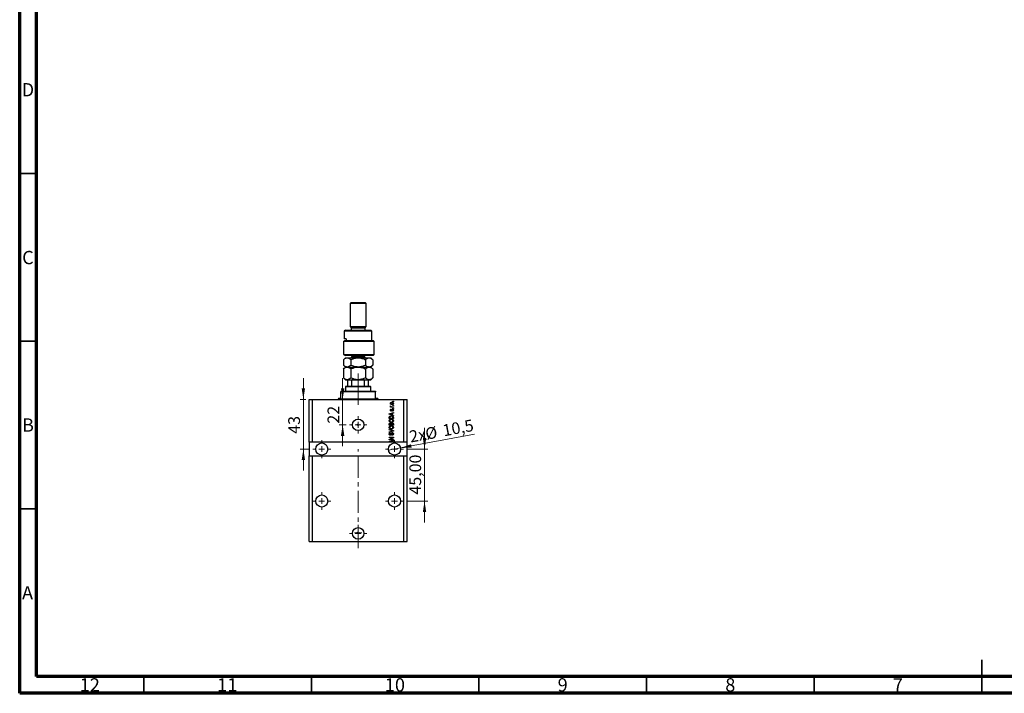
# Model space of a CAD drawing. Units: millimetres. Extents: x 15 to 602, y 5 to 415.
# Drawn here: x 15 to 309, y 5 to 206 of the extents above; entities that cross this region are included whole.
import ezdxf

# ---------------------------------------------------------------- set-up
doc = ezdxf.new("R2010")
doc.units = ezdxf.units.MM
doc.linetypes.add('CENTERX2', pattern=[20.32, 12.7, -2.54, 2.54, -2.54])
doc.styles.add('SLDTEXTSTYLE0', font='TXT', dxfattribs={"width": 0.75})
doc.dimstyles.new('SLDDIMSTYLE7', dxfattribs={"dimtxt": 3.5, "dimasz": 3.302, "dimexe": 0, "dimexo": 0.0625, "dimgap": 0.875, "dimtad": 1, "dimdec": 0, "dimlfac": 2.9025, "dimrnd": 1e-09, "dimzin": 12, "dimdsep": 46, "dimtxsty": 'SLDTEXTSTYLE0', "dimsah": 1, "dimcen": 0.09, "dimadec": 0, "dimazin": 3, "dimtfac": 1, "dimtdec": 0, "dimtmove": 0, "dimatfit": 0, "dimfxl": 1, "dimfrac": 2, "dimtolj": 1, "dimtzin": 12, "dimarcsym": 0})
doc.dimstyles.new('SLDDIMSTYLE8', dxfattribs={"dimtxt": 3.5, "dimasz": 3.302, "dimexe": 0, "dimexo": 0.0625, "dimgap": 0.875, "dimtad": 1, "dimdec": 1, "dimlfac": 2.9025, "dimrnd": 1e-09, "dimzin": 12, "dimdsep": 46, "dimtxsty": 'SLDTEXTSTYLE0', "dimblk1": 'NONE', "dimsah": 1, "dimcen": 0, "dimadec": 0, "dimazin": 3, "dimtfac": 1, "dimtdec": 1, "dimtmove": 0, "dimatfit": 3, "dimldrblk": 'NONE', "dimfxl": 1, "dimfrac": 2, "dimtolj": 1, "dimtzin": 12, "dimarcsym": 0})
doc.dimstyles.new('SLDDIMSTYLE9', dxfattribs={"dimtxt": 3.5, "dimasz": 3.302, "dimexe": 0, "dimexo": 0.0625, "dimgap": 0.875, "dimtad": 1, "dimlfac": 2.9025, "dimrnd": 1e-09, "dimzin": 12, "dimdsep": 46, "dimtxsty": 'SLDTEXTSTYLE0', "dimsah": 1, "dimcen": 0.09, "dimadec": 0, "dimazin": 3, "dimtfac": 1, "dimtmove": 0, "dimatfit": 0, "dimfxl": 1, "dimfrac": 2, "dimtolj": 1, "dimtzin": 12, "dimarcsym": 0})

# ---------------------------------------------------------------- blocks, each defined once
blk = doc.blocks.new('_D_19')
at = {"color": 7, "linetype": 'Continuous', "lineweight": 0}
for p, q in [((111.33, 92.66), (111.33, 99.01)), ((111.33, 85.08), (111.33, 92.66)), ((112.36, 85.08), (110.33, 85.08)), ((111.33, 85.08), (111.33, 78.73))]:
    blk.add_line(p, q, dxfattribs=at)
at = {"color": 7, "linetype": 'Continuous', "lineweight": 18}
for points in [[(111.33, 92.66), (111.84, 95.96), (110.82, 95.96)], [(111.33, 85.08), (110.82, 81.78), (111.84, 81.78)]]:
    blk.add_solid(points, dxfattribs=at)
at = {"color": 7, "linetype": 'Continuous', "lineweight": 18, "insert": (106.82, 85.43), "char_height": 3.5, "attachment_point": 1, "rotation": 90, "style": 'SLDTEXTSTYLE0'}
blk.add_mtext('22', dxfattribs=at)
blk = doc.blocks.new('_D_20')
at = {"color": 7, "linetype": 'Continuous', "lineweight": 0}
for q in [(150.61, 82.27), (125.02, 77.51)]:
    blk.add_line((128.58, 78.17), q, dxfattribs=at)
at = {"color": 7, "linetype": 'Continuous', "lineweight": 18}
blk.add_solid([(128.58, 78.17), (131.91, 78.28), (131.73, 79.28)], dxfattribs=at)
at = {"color": 7, "linetype": 'Continuous', "lineweight": 18, "char_height": 3.5, "attachment_point": 1, "rotation": 10.5239, "style": 'SLDTEXTSTYLE0'}
for s, insert in [('10,5', (140.88, 85.06)), ('2x', (130.95, 83.21)), ('%%c', (135.7, 84.04))]:
    blk.add_mtext(s, dxfattribs=dict(at, insert=insert))
blk = doc.blocks.new('_None')
blk = doc.blocks.new('_D_21')
at = {"color": 7, "linetype": 'Continuous', "lineweight": 0}
for p, q in [((99.61, 92.66), (99.61, 99.01)), ((100.3, 92.66), (98.61, 92.66)), ((99.61, 92.66), (99.61, 77.84)), ((101.42, 77.84), (98.61, 77.84)), ((99.61, 77.84), (99.61, 71.49))]:
    blk.add_line(p, q, dxfattribs=at)
at = {"color": 7, "linetype": 'Continuous', "lineweight": 18}
for points in [[(99.61, 92.66), (100.12, 95.96), (99.11, 95.96)], [(99.61, 77.84), (99.11, 74.54), (100.12, 74.54)]]:
    blk.add_solid(points, dxfattribs=at)
at = {"color": 7, "linetype": 'Continuous', "lineweight": 18, "insert": (95.1, 82.41), "char_height": 3.5, "attachment_point": 1, "rotation": 90, "style": 'SLDTEXTSTYLE0'}
blk.add_mtext('43', dxfattribs=at)
blk = doc.blocks.new('_D_22')
at = {"color": 7, "linetype": 'Continuous', "lineweight": 0}
for p, q in [((135.75, 77.84), (135.75, 84.19)), ((130.47, 77.84), (136.75, 77.84)), ((135.75, 62.34), (135.75, 77.84)), ((130.47, 62.34), (136.75, 62.34)), ((135.75, 62.34), (135.75, 55.99))]:
    blk.add_line(p, q, dxfattribs=at)
at = {"color": 7, "linetype": 'Continuous', "lineweight": 18}
for points in [[(135.75, 77.84), (136.26, 81.15), (135.25, 81.15)], [(135.75, 62.34), (135.25, 59.04), (136.26, 59.04)]]:
    blk.add_solid(points, dxfattribs=at)
at = {"color": 7, "linetype": 'Continuous', "lineweight": 18, "insert": (131.24, 64.27), "char_height": 3.5, "attachment_point": 1, "rotation": 90, "style": 'SLDTEXTSTYLE0'}
blk.add_mtext('45,00', dxfattribs=at)
blk = doc.blocks.new('SW_CENTERMARKSYMBOL_7')
at = {"color": 0, "linetype": 'Continuous', "lineweight": 18}
for p, q in [((-1.72, 0), (-2.58, 0)), ((0, 0), (-0.86, 0)), ((0, 1.72), (0, 2.58)), ((0, 0), (0, 0.86)), ((0, 0), (0, -0.86)), ((0, 0), (0.86, 0)), ((1.72, 0), (2.58, 0)), ((0, -1.72), (0, -2.58))]:
    blk.add_line(p, q, dxfattribs=at)
blk = doc.blocks.new('SW_CENTERMARKSYMBOL_8')
at = {"color": 0, "linetype": 'Continuous', "lineweight": 18}
for p, q in [((-1.72, 0), (-2.67, 0)), ((0, 0), (-0.86, 0)), ((0, 1.72), (0, 2.67)), ((0, 0), (0, 0.86)), ((0, 0), (0, -0.86)), ((0, 0), (0.86, 0)), ((1.72, 0), (2.67, 0)), ((0, -1.72), (0, -2.67))]:
    blk.add_line(p, q, dxfattribs=at)
blk = doc.blocks.new('SW_CENTERMARKSYMBOL_9')
at = {"color": 0, "linetype": 'Continuous', "lineweight": 18}
for p, q in [((-1.72, 0), (-2.67, 0)), ((0, 0), (-0.86, 0)), ((0, 1.72), (0, 2.67)), ((0, 0), (0, 0.86)), ((0, 0), (0, -0.86)), ((0, 0), (0.86, 0)), ((1.72, 0), (2.67, 0)), ((0, -1.72), (0, -2.67))]:
    blk.add_line(p, q, dxfattribs=at)
blk = doc.blocks.new('SW_CENTERMARKSYMBOL_10')
at = {"color": 0, "linetype": 'Continuous', "lineweight": 18}
for p, q in [((-1.72, 0), (-2.58, 0)), ((0, 0), (-0.86, 0)), ((0, 1.72), (0, 2.58)), ((0, 0), (0, 0.86)), ((0, 0), (0, -0.86)), ((0, 0), (0.86, 0)), ((1.72, 0), (2.58, 0)), ((0, -1.72), (0, -2.58))]:
    blk.add_line(p, q, dxfattribs=at)
blk = doc.blocks.new('SW_CENTERMARKSYMBOL_11')
at = {"color": 0, "linetype": 'Continuous', "lineweight": 18}
for p, q in [((-0.86, 0), (-1.08, 0)), ((0, 0), (-0.86, 0)), ((0, 0.86), (0, 1.08)), ((0, 0), (0, 0.86)), ((0, 0), (0, -0.86)), ((0, 0), (0.86, 0)), ((0.86, 0), (1.08, 0)), ((0, -0.86), (0, -1.08))]:
    blk.add_line(p, q, dxfattribs=at)
blk = doc.blocks.new('SW_CENTERMARKSYMBOL_12')
at = {"color": 0, "linetype": 'Continuous', "lineweight": 18}
for p, q in [((-1.72, 0), (-2.67, 0)), ((0, 0), (-0.86, 0)), ((0, 1.72), (0, 2.67)), ((0, 0), (0, 0.86)), ((0, 0), (0, -0.86)), ((0, 0), (0.86, 0)), ((1.72, 0), (2.67, 0)), ((0, -1.72), (0, -2.67))]:
    blk.add_line(p, q, dxfattribs=at)
blk = doc.blocks.new('SW_CENTERMARKSYMBOL_13')
at = {"color": 0, "linetype": 'Continuous', "lineweight": 18}
for p, q in [((-1.72, 0), (-2.67, 0)), ((0, 0), (-0.86, 0)), ((0, 1.72), (0, 2.67)), ((0, 0), (0, 0.86)), ((0, 0), (0, -0.86)), ((0, 0), (0.86, 0)), ((1.72, 0), (2.67, 0)), ((0, -1.72), (0, -2.67))]:
    blk.add_line(p, q, dxfattribs=at)

msp = doc.modelspace()

# ---------------------------------------------------------------- linework, layer by layer
at = {"color": 7, "linetype": 'Continuous', "lineweight": 70}
for p, q in [((15, 5), (15, 415)), ((20, 10), (20, 410)), ((584, 10), (20, 10)), ((589, 5), (15, 5))]:
    msp.add_line(p, q, dxfattribs=at)
at = {"color": 7, "linetype": 'Continuous', "lineweight": 35}
for p, q in [((20, 160), (15, 160)), ((20, 110), (15, 110)), ((20, 60), (15, 60)), ((302, 5), (302, 15)), ((52, 10), (52, 5)), ((102, 10), (102, 5)), ((152, 10), (152, 5)), ((202, 10), (202, 5)), ((252, 10), (252, 5)), ((302, 10), (302, 5))]:
    msp.add_line(p, q, dxfattribs=at)
at = {"color": 7, "linetype": 'Continuous', "lineweight": 25}
for p, q in [((113.8769, 121.6), (113.5324, 121.2555)), ((113.5324, 121.2555), (113.5324, 114.3649)), ((118.3558, 121.2555), (113.5324, 121.2555)), ((113.8769, 121.6), (118.0113, 121.6)), ((118.3558, 121.2555), (118.0113, 121.6)), ((118.3558, 114.3649), (118.3558, 121.2555)), ((112.1543, 113.3313), (111.8097, 112.9867)), ((111.8097, 112.9867), (111.8097, 110.7473)), ((120.0785, 112.9867), (111.8097, 112.9867)), ((112.1543, 113.3313), (119.7339, 113.3313)), ((113.5324, 114.3649), (113.8769, 114.0203)), ((113.5324, 114.3649), (118.3558, 114.3649)), ((113.8769, 114.0203), (113.8769, 113.3313)), ((113.8769, 114.0203), (118.0113, 114.0203)), ((118.0113, 114.0203), (118.3558, 114.3649)), ((118.0113, 113.3313), (118.0113, 114.0203)), ((120.0785, 112.9867), (119.7339, 113.3313)), ((120.0785, 110.2305), (120.0785, 112.9867)), ((111.5861, 109.886), (111.9708, 110.2305)), ((111.5861, 109.886), (111.5861, 106.0961)), ((120.7675, 109.886), (111.5861, 109.886)), ((112.3636, 110.7473), (111.8097, 110.7473)), ((111.9708, 110.2305), (120.423, 110.2305)), ((112.3636, 110.7473), (112.3636, 110.2305)), ((120.7675, 109.886), (120.423, 110.2305)), ((120.7675, 106.0961), (120.7675, 109.886)), ((111.5861, 106.0961), (112.17, 105.7516)), ((111.5861, 106.0961), (120.7675, 106.0961)), ((120.423, 105.7516), (112.17, 105.7516)), ((114.0492, 105.7516), (114.0492, 105.476)), ((117.839, 105.476), (117.839, 105.7516)), ((120.423, 105.7516), (120.7675, 106.0961)), ((112.1543, 105.0625), (111.568, 104.4762)), ((111.568, 104.4762), (111.568, 102.8926)), ((111.568, 102.8926), (112.1543, 102.3063)), ((112.1543, 105.0625), (112.662, 105.0625)), ((112.662, 105.0625), (115.9441, 105.0625)), ((113.756, 104.4762), (113.756, 102.8926)), ((115.9441, 105.0625), (119.2262, 105.0625)), ((118.1322, 104.4762), (118.1322, 102.8926)), ((119.2262, 105.0625), (119.7339, 105.0625)), ((120.3202, 104.4762), (119.7339, 105.0625)), ((119.7339, 102.3063), (120.3202, 102.8926)), ((120.3202, 104.4762), (120.3202, 102.8926)), ((112.1543, 102.3063), (111.568, 101.72)), ((111.568, 101.72), (111.568, 99.1027)), ((112.1543, 102.3063), (112.662, 102.3063)), ((112.662, 102.3063), (115.9441, 102.3063)), ((113.756, 101.72), (113.756, 99.1027)), ((115.9441, 102.3063), (119.2262, 102.3063)), ((118.1322, 101.72), (118.1322, 99.1027)), ((119.2262, 102.3063), (119.7339, 102.3063)), ((120.3202, 101.72), (119.7339, 102.3063)), ((120.3202, 101.72), (120.3202, 99.1027)), ((111.568, 99.1027), (112.1543, 98.5165)), ((112.1543, 98.5165), (112.662, 98.5165)), ((112.662, 98.5165), (115.9441, 98.5165)), ((112.8433, 96.6215), (112.8433, 98.3442)), ((114.0808, 98.3442), (112.8433, 98.3442)), ((114.0808, 96.6215), (114.0808, 98.3442)), ((115.9441, 98.5165), (119.2262, 98.5165)), ((117.8074, 96.6215), (117.8074, 98.3442)), ((119.0449, 98.3442), (117.8074, 98.3442)), ((119.0449, 96.6215), (119.0449, 98.3442)), ((119.2262, 98.5165), (119.7339, 98.5165)), ((119.7339, 98.5165), (120.3202, 99.1027)), ((110.7761, 95.0711), (110.7761, 94.8989)), ((110.7761, 95.0711), (121.1121, 95.0711)), ((110.7761, 93.004), (110.7761, 94.8989)), ((121.1121, 94.8989), (110.7761, 94.8989)), ((112.3265, 96.6215), (112.1543, 96.4493)), ((112.1543, 96.4493), (112.1543, 95.0711)), ((119.7339, 96.4493), (112.1543, 96.4493)), ((112.3265, 96.6215), (112.8433, 96.6215)), ((112.8433, 96.6215), (114.0808, 96.6215)), ((114.0808, 96.6215), (117.8074, 96.6215)), ((117.8074, 96.6215), (119.0449, 96.6215)), ((119.0449, 96.6215), (119.5617, 96.6215)), ((119.7339, 96.4493), (119.5617, 96.6215)), ((119.7339, 95.0711), (119.7339, 96.4493)), ((121.1121, 95.0711), (121.1121, 94.8989)), ((121.1121, 93.004), (121.1121, 94.8989)), ((101.3016, 79.9118), (101.3016, 92.6594)), ((101.3016, 92.6594), (102.3351, 92.6594)), ((102.3351, 79.9118), (102.3351, 92.6594)), ((102.3351, 92.6594), (129.5531, 92.6594)), ((110.0871, 93.004), (110.0871, 92.8317)), ((110.0871, 93.004), (110.7761, 93.004)), ((121.1121, 93.004), (121.8011, 93.004)), ((121.8011, 92.8317), (121.8011, 93.004)), ((126.28, 91.9704), (126.28, 92.0957)), ((126.28, 92.0957), (126.4523, 92.0957)), ((126.4523, 91.9704), (126.28, 91.9704)), ((126.4523, 92.0957), (126.4523, 91.9704)), ((129.5531, 79.9118), (129.5531, 92.6594)), ((129.5531, 92.6594), (130.5866, 92.6594)), ((130.5866, 79.9118), (130.5866, 92.6594)), ((125.2464, 88.3276), (126.4523, 88.713)), ((125.2464, 88.2055), (125.2464, 88.3276)), ((126.4523, 87.8203), (125.2464, 88.2055)), ((125.5753, 90.4356), (125.7153, 90.4356)), ((125.5753, 90.3104), (125.5753, 90.4356)), ((126.4523, 90.3104), (125.5753, 90.3104)), ((125.6003, 88.2106), (125.9511, 88.0971)), ((125.6066, 90.7019), (125.7319, 90.6549)), ((125.9511, 88.436), (125.6198, 88.3352)), ((125.8102, 89.7466), (125.8259, 89.6213)), ((125.9511, 88.0971), (125.9511, 88.436)), ((125.9976, 90.4356), (126.4523, 90.4356)), ((126.4523, 88.5828), (126.0921, 88.4773)), ((126.0921, 88.4773), (126.0921, 88.056)), ((126.1861, 89.1671), (126.1704, 89.2924)), ((126.28, 90.8115), (126.28, 90.9368)), ((126.28, 90.9368), (126.4523, 90.9368)), ((126.4523, 90.8115), (126.28, 90.8115)), ((126.28, 89.9502), (126.28, 90.0755)), ((126.28, 90.0755), (126.4523, 90.0755)), ((126.4523, 89.9502), (126.28, 89.9502)), ((126.4523, 90.9368), (126.4523, 90.8115)), ((126.4523, 90.4356), (126.4523, 90.3104)), ((126.4523, 90.0755), (126.4523, 89.9502)), ((126.4523, 88.713), (126.4523, 88.5828)), ((125.2464, 86.9277), (125.2464, 87.2676)), ((126.4523, 86.9277), (125.2464, 86.9277)), ((125.2464, 84.9232), (125.2464, 85.297)), ((125.3874, 87.2646), (125.3874, 87.053)), ((125.3874, 87.053), (126.3113, 87.053)), ((125.3874, 85.2535), (125.3874, 85.0484)), ((125.7476, 85.0484), (125.7476, 85.2696)), ((125.8885, 85.2794), (125.8885, 85.0484)), ((126.0921, 88.056), (126.4523, 87.9508)), ((126.3113, 87.053), (126.3113, 87.2681)), ((126.3113, 85.0484), (126.3113, 85.297)), ((126.4523, 87.9508), (126.4523, 87.8203)), ((126.4523, 87.2832), (126.4523, 86.9277)), ((126.4523, 85.2944), (126.4523, 84.9232)), ((126.4523, 84.9232), (125.2464, 84.9232)), ((125.2464, 83.592), (125.2464, 83.7222)), ((125.2464, 83.7222), (126.4523, 83.3424)), ((126.1212, 83.3238), (125.2464, 83.592)), ((125.2464, 82.9813), (126.1212, 83.2225)), ((126.4523, 83.213), (125.2464, 82.8523)), ((125.2464, 82.8523), (125.2464, 82.9813)), ((125.3874, 85.0484), (125.7476, 85.0484)), ((125.591, 82.715), (125.6066, 82.5897)), ((125.8885, 85.0484), (126.3113, 85.0484)), ((126.4523, 83.3424), (126.4523, 83.213)), ((102.3351, 79.9118), (101.3016, 79.9118)), ((101.3016, 79.9118), (101.3016, 75.7774)), ((125.3736, 79.9118), (102.3351, 79.9118)), ((125.2464, 81.3682), (126.4523, 81.3682)), ((125.2464, 81.2429), (125.2464, 81.3682)), ((126.2076, 81.2429), (125.2464, 81.2429)), ((125.2464, 80.7342), (126.2076, 81.2429)), ((125.2464, 80.6009), (125.2464, 80.7342)), ((126.4523, 80.6009), (125.2464, 80.6009)), ((125.2464, 80.0745), (126.4523, 80.4599)), ((125.2464, 79.9524), (125.2464, 80.0745)), ((125.3736, 79.9118), (125.2464, 79.9524)), ((125.7417, 79.9118), (125.3736, 79.9118)), ((126.4523, 81.2341), (125.4923, 80.7261)), ((125.4923, 80.7261), (126.4523, 80.7261)), ((125.6003, 79.9576), (125.7417, 79.9118)), ((125.9511, 80.1829), (125.6198, 80.0821)), ((125.9511, 79.9118), (125.7417, 79.9118)), ((125.9511, 79.9118), (125.9511, 80.1829)), ((126.0921, 79.9118), (125.9511, 79.9118)), ((126.0608, 81.9633), (126.0451, 82.0886)), ((126.4523, 80.3297), (126.0921, 80.2243)), ((126.0921, 80.2243), (126.0921, 79.9118)), ((129.5531, 79.9118), (126.0921, 79.9118)), ((126.4523, 81.3682), (126.4523, 81.2341)), ((126.4523, 80.7261), (126.4523, 80.6009)), ((126.4523, 80.4599), (126.4523, 80.3297)), ((130.5866, 79.9118), (129.5531, 79.9118)), ((130.5866, 75.7774), (130.5866, 79.9118)), ((101.3016, 50.2822), (101.3016, 75.7774)), ((101.3016, 75.7774), (102.3351, 75.7774)), ((102.3351, 50.2822), (102.3351, 75.7774)), ((102.3351, 75.7774), (129.5531, 75.7774)), ((129.5531, 50.2822), (129.5531, 75.7774)), ((129.5531, 75.7774), (130.5866, 75.7774)), ((130.5866, 50.2822), (130.5866, 75.7774)), ((101.3016, 50.2822), (102.3351, 50.2822)), ((102.3351, 50.2822), (129.5531, 50.2822)), ((129.5531, 50.2822), (130.5866, 50.2822))]:
    msp.add_line(p, q, dxfattribs=at)
at = {"color": 8, "linetype": 'Continuous', "lineweight": 25}
for p, q in [((114.0492, 105.476), (117.5851, 105.476)), ((117.5851, 105.476), (117.839, 105.476)), ((110.0871, 92.8317), (121.8011, 92.8317))]:
    msp.add_line(p, q, dxfattribs=at)
at = {"color": 7, "linetype": 'CENTERX2', "lineweight": 18, "ltscale": 0.516796}
for p, q in [((115.9441, 94.6215), (115.9441, 100.3442)), ((115.9441, 91.004), (115.9441, 96.8989)), ((115.9441, 48.2822), (115.9441, 77.7774))]:
    msp.add_line(p, q, dxfattribs=at)
at = {"color": 7, "linetype": 'Continuous', "lineweight": 25}
for centre, radius in [((115.9441, 85.0798), 1.7227), ((115.9441, 85.0798), 0.2153), ((105.0914, 77.8446), 1.8088), ((126.7968, 77.8446), 1.8088), ((105.0914, 62.3407), 1.8088), ((126.7968, 62.3407), 1.8088), ((115.9441, 52.6939), 1.7227), ((115.9441, 52.8748), 0.2153)]:
    msp.add_circle(centre, radius, dxfattribs=at)
for centre, radius, start, end in [((113.6357, 105.476), 0.4134, 270, 0), ((118.2525, 105.476), 0.4134, 180, 270), ((109.9148, 92.8317), 0.1723, 270, 0), ((121.9734, 92.8317), 0.1723, 180, 270)]:
    msp.add_arc(centre, radius, start, end, dxfattribs=at)
for points, knots in [([(111.568, 104.4762), (111.7178, 104.6141), (111.9448, 104.8229), (112.2699, 104.9916), (112.4845, 105.0548), (112.6162, 105.0605), (112.662, 105.0625)], [0, 0, 0, 0, 0.43204389, 0.65434688, 0.87965007, 1, 1, 1, 1]), ([(112.662, 102.3063), (112.5669, 102.3146), (112.3746, 102.3315), (112.0948, 102.4622), (111.8242, 102.6488), (111.6536, 102.8111), (111.568, 102.8926)], [0, 0, 0, 0, 0.249576652, 0.504361512, 0.75104561, 1, 1, 1, 1]), ([(112.662, 105.0625), (112.7571, 105.0542), (112.9494, 105.0373), (113.2292, 104.9066), (113.4998, 104.7201), (113.6704, 104.5578), (113.756, 104.4762)], [0, 0, 0, 0, 0.24957665, 0.50436151, 0.75104561, 1, 1, 1, 1]), ([(113.756, 102.8926), (113.6062, 102.7547), (113.3792, 102.5459), (113.0542, 102.3772), (112.8395, 102.314), (112.7078, 102.3083), (112.662, 102.3063)], [0, 0, 0, 0, 0.43204389, 0.65434688, 0.87965007, 1, 1, 1, 1]), ([(113.756, 104.4762), (114.0558, 104.6141), (114.5097, 104.8229), (115.1598, 104.9916), (115.5891, 105.0548), (115.8524, 105.0605), (115.9441, 105.0625)], [0, 0, 0, 0, 0.43204389, 0.65434688, 0.87965007, 1, 1, 1, 1]), ([(115.9441, 102.3063), (115.7538, 102.3146), (115.3693, 102.3315), (114.8097, 102.4622), (114.2685, 102.6488), (113.9274, 102.8111), (113.756, 102.8926)], [0, 0, 0, 0, 0.24957665, 0.50436151, 0.75104561, 1, 1, 1, 1]), ([(115.9441, 105.0625), (116.1344, 105.0542), (116.5189, 105.0373), (117.0785, 104.9066), (117.6197, 104.7201), (117.9608, 104.5578), (118.1322, 104.4762)], [0, 0, 0, 0, 0.24957665, 0.50436151, 0.75104561, 1, 1, 1, 1]), ([(118.1322, 102.8926), (117.8324, 102.7547), (117.3785, 102.5459), (116.7284, 102.3772), (116.2991, 102.314), (116.0358, 102.3083), (115.9441, 102.3063)], [0, 0, 0, 0, 0.43204389, 0.65434688, 0.87965007, 1, 1, 1, 1]), ([(118.1322, 104.4762), (118.2251, 104.5637), (118.4417, 104.7673), (118.8067, 105.0061), (119.0848, 105.0435), (119.2262, 105.0625)], [0, 0, 0, 0, 0.27002626, 0.6290067, 1, 1, 1, 1]), ([(119.2262, 102.3063), (119.2209, 102.3063), (119.076, 102.3071), (118.7858, 102.3795), (118.427, 102.6122), (118.214, 102.8147), (118.1322, 102.8926)], [0, 0, 0, 0, 0.014011776, 0.380571819, 0.761991964, 1, 1, 1, 1]), ([(119.2262, 105.0625), (119.2315, 105.0625), (119.3764, 105.0617), (119.6666, 104.9894), (120.0254, 104.7566), (120.2384, 104.5541), (120.3202, 104.4762)], [0, 0, 0, 0, 0.01401178, 0.38057182, 0.76199196, 1, 1, 1, 1]), ([(120.3202, 102.8926), (120.2273, 102.8052), (120.0107, 102.6015), (119.6457, 102.3628), (119.3676, 102.3253), (119.2262, 102.3063)], [0, 0, 0, 0, 0.27002626, 0.629006703, 1, 1, 1, 1]), ([(111.568, 101.72), (111.7178, 101.8578), (111.9448, 102.0666), (112.2699, 102.2354), (112.4845, 102.2986), (112.6162, 102.3043), (112.662, 102.3063)], [0, 0, 0, 0, 0.43204389, 0.65434688, 0.87965007, 1, 1, 1, 1]), ([(112.662, 102.3063), (112.7571, 102.2979), (112.9494, 102.281), (113.2292, 102.1504), (113.4998, 101.9638), (113.6704, 101.8015), (113.756, 101.72)], [0, 0, 0, 0, 0.24957665, 0.50436151, 0.75104561, 1, 1, 1, 1]), ([(113.756, 101.72), (114.0558, 101.8578), (114.5097, 102.0666), (115.1598, 102.2354), (115.5891, 102.2986), (115.8524, 102.3043), (115.9441, 102.3063)], [0, 0, 0, 0, 0.43204389, 0.65434688, 0.87965007, 1, 1, 1, 1]), ([(115.9441, 102.3063), (116.1344, 102.2979), (116.5189, 102.281), (117.0785, 102.1504), (117.6197, 101.9638), (117.9608, 101.8015), (118.1322, 101.72)], [0, 0, 0, 0, 0.24957665, 0.50436151, 0.75104561, 1, 1, 1, 1]), ([(118.1322, 101.72), (118.178, 101.7645), (118.3377, 101.9198), (118.6251, 102.139), (118.9491, 102.2868), (119.1524, 102.3011), (119.2262, 102.3063)], [0, 0, 0, 0, 0.13378988, 0.46640284, 0.80624299, 1, 1, 1, 1]), ([(119.2262, 102.3063), (119.3182, 102.2985), (119.504, 102.2827), (119.781, 102.1576), (120.0551, 101.9718), (120.2316, 101.8042), (120.3202, 101.72)], [0, 0, 0, 0, 0.241382281, 0.487500518, 0.742468907, 1, 1, 1, 1]), ([(112.662, 98.5165), (112.5669, 98.5248), (112.3746, 98.5417), (112.0948, 98.6724), (111.8242, 98.8589), (111.6536, 99.0212), (111.568, 99.1027)], [0, 0, 0, 0, 0.249576652, 0.504361512, 0.75104561, 1, 1, 1, 1]), ([(113.756, 99.1027), (113.6062, 98.9649), (113.3792, 98.7561), (113.0542, 98.5874), (112.8395, 98.5242), (112.7078, 98.5184), (112.662, 98.5165)], [0, 0, 0, 0, 0.43204389, 0.65434688, 0.87965007, 1, 1, 1, 1]), ([(112.8433, 98.3442), (112.8433, 98.3548), (112.8433, 98.3783), (112.8433, 98.4156), (112.8433, 98.4593), (112.8433, 98.507), (112.8433, 98.5127), (112.8433, 98.5165)], [0, 0, 0, 0, 0.07318488, 0.16205051, 0.29596737, 0.53650763, 1, 1, 1, 1]), ([(115.9441, 98.5165), (115.7538, 98.5248), (115.3693, 98.5417), (114.8097, 98.6724), (114.2685, 98.8589), (113.9274, 99.0212), (113.756, 99.1027)], [0, 0, 0, 0, 0.24957665, 0.50436151, 0.75104561, 1, 1, 1, 1]), ([(114.4423, 98.5165), (114.3593, 98.5114), (114.2565, 98.5052), (114.1482, 98.45), (114.109, 98.4169), (114.0851, 98.3797), (114.0822, 98.356), (114.0808, 98.3442)], [0, 0, 0, 0, 0.56622942, 0.70078559, 0.83617122, 0.91836459, 1, 1, 1, 1]), ([(118.1322, 99.1027), (117.8324, 98.9649), (117.3785, 98.7561), (116.7284, 98.5874), (116.2991, 98.5242), (116.0358, 98.5184), (115.9441, 98.5165)], [0, 0, 0, 0, 0.43204389, 0.65434688, 0.87965007, 1, 1, 1, 1]), ([(117.8074, 98.3442), (117.8063, 98.3548), (117.8037, 98.3783), (117.7805, 98.4156), (117.729, 98.4593), (117.6153, 98.507), (117.5131, 98.5127), (117.4459, 98.5165)], [0, 0, 0, 0, 0.07318488, 0.16205051, 0.29596737, 0.53650763, 1, 1, 1, 1]), ([(119.2262, 98.5165), (119.1342, 98.5243), (118.9484, 98.54), (118.6714, 98.6652), (118.3973, 98.8509), (118.2208, 99.0185), (118.1322, 99.1027)], [0, 0, 0, 0, 0.24138228, 0.48750052, 0.74246891, 1, 1, 1, 1]), ([(119.0449, 98.5165), (119.0449, 98.5114), (119.0449, 98.5052), (119.0449, 98.45), (119.0449, 98.4169), (119.0449, 98.3797), (119.0449, 98.356), (119.0449, 98.3442)], [0, 0, 0, 0, 0.56622942, 0.70078559, 0.83617122, 0.91836459, 1, 1, 1, 1]), ([(120.3202, 99.1027), (120.2744, 99.0582), (120.1147, 98.903), (119.8273, 98.6837), (119.5033, 98.5359), (119.3, 98.5216), (119.2262, 98.5165)], [0, 0, 0, 0, 0.13378988, 0.46640284, 0.80624299, 1, 1, 1, 1]), ([(125.5596, 91.4614), (125.5635, 91.5006), (125.5712, 91.5789), (125.6396, 91.678), (125.7772, 91.7819), (125.911, 91.7914), (126.0047, 91.7981)], [0, 0, 0, 0, 0.186917077, 0.373825329, 0.560992276, 1, 1, 1, 1]), ([(126.0138, 91.1247), (125.9542, 91.1272), (125.8355, 91.1321), (125.6803, 91.2001), (125.5762, 91.3208), (125.5652, 91.4145), (125.5596, 91.4614)], [0, 0, 0, 0, 0.2812141, 0.56071442, 0.78042147, 1, 1, 1, 1]), ([(126.0133, 91.6728), (125.9386, 91.6691), (125.8264, 91.6635), (125.7235, 91.5791), (125.6894, 91.5132), (125.6864, 91.4765), (125.6849, 91.4582)], [0, 0, 0, 0, 0.499305468, 0.749002956, 0.874469418, 1, 1, 1, 1]), ([(125.6849, 91.4582), (125.6866, 91.4401), (125.6899, 91.4039), (125.7258, 91.3399), (125.8291, 91.2592), (125.9396, 91.2537), (126.0133, 91.25)], [0, 0, 0, 0, 0.125392218, 0.25079872, 0.500658938, 1, 1, 1, 1]), ([(126.0047, 91.7981), (126.0651, 91.7957), (126.1853, 91.791), (126.3445, 91.7261), (126.451, 91.604), (126.4623, 91.5089), (126.4679, 91.4614)], [0, 0, 0, 0, 0.28126678, 0.5607972, 0.78045922, 1, 1, 1, 1]), ([(126.3427, 91.4646), (126.341, 91.4827), (126.3378, 91.519), (126.3009, 91.5827), (126.198, 91.6638), (126.0872, 91.6692), (126.0133, 91.6728)], [0, 0, 0, 0, 0.12540004, 0.25083619, 0.50054975, 1, 1, 1, 1]), ([(126.0133, 91.25), (126.0882, 91.2536), (126.2006, 91.259), (126.3039, 91.3434), (126.3382, 91.4095), (126.3412, 91.4462), (126.3427, 91.4646)], [0, 0, 0, 0, 0.49935787, 0.749004, 0.87446937, 1, 1, 1, 1]), ([(126.4679, 91.4614), (126.464, 91.4217), (126.4561, 91.3423), (126.3858, 91.2422), (126.2445, 91.1392), (126.1089, 91.1307), (126.0138, 91.1247)], [0, 0, 0, 0, 0.18681569, 0.37365576, 0.56074715, 1, 1, 1, 1]), ([(125.6198, 88.3352), (125.5739, 88.3212), (125.4919, 88.2962), (125.4086, 88.2757), (125.372, 88.2667)], [0, 0, 0, 0, 0.56000944, 1, 1, 1, 1]), ([(125.372, 88.2667), (125.4151, 88.2583), (125.4921, 88.2434), (125.5672, 88.2206), (125.6003, 88.2106)], [0, 0, 0, 0, 0.55998945, 1, 1, 1, 1]), ([(125.5596, 90.5837), (125.5632, 90.6079), (125.5696, 90.6512), (125.5953, 90.6863), (125.6066, 90.7019)], [0, 0, 0, 0, 0.55881592, 1, 1, 1, 1]), ([(125.7153, 90.4356), (125.6758, 90.4522), (125.6208, 90.4753), (125.5667, 90.5331), (125.562, 90.5669), (125.5596, 90.5837)], [0, 0, 0, 0, 0.56095538, 0.78083313, 1, 1, 1, 1]), ([(125.5596, 89.4608), (125.5627, 89.5004), (125.5689, 89.5794), (125.6275, 89.6789), (125.718, 89.7311), (125.7794, 89.7414), (125.8102, 89.7466)], [0, 0, 0, 0, 0.28033567, 0.55953905, 0.77911247, 1, 1, 1, 1]), ([(125.8097, 89.1828), (125.7701, 89.1871), (125.6909, 89.1956), (125.605, 89.2734), (125.5646, 89.3678), (125.5613, 89.4298), (125.5596, 89.4608)], [0, 0, 0, 0, 0.279528384, 0.558589995, 0.778997677, 1, 1, 1, 1]), ([(125.8259, 89.6213), (125.8041, 89.6175), (125.7607, 89.6099), (125.7105, 89.57), (125.6875, 89.517), (125.6858, 89.4825), (125.6849, 89.4652)], [0, 0, 0, 0, 0.28045515, 0.55923633, 0.779321, 1, 1, 1, 1]), ([(125.6849, 89.4652), (125.6857, 89.4452), (125.6872, 89.4054), (125.7064, 89.3522), (125.7448, 89.3145), (125.7763, 89.3102), (125.7921, 89.3081)], [0, 0, 0, 0, 0.2811762, 0.56098282, 0.78065102, 1, 1, 1, 1]), ([(125.7319, 90.6549), (125.727, 90.6394), (125.7182, 90.6117), (125.7168, 90.5827), (125.7162, 90.57)], [0, 0, 0, 0, 0.55997965, 1, 1, 1, 1]), ([(125.7162, 90.57), (125.7185, 90.5548), (125.7229, 90.5244), (125.7589, 90.4803), (125.7959, 90.4664), (125.8185, 90.4579)], [0, 0, 0, 0, 0.27979985, 0.56043248, 1, 1, 1, 1]), ([(125.7921, 89.3081), (125.8087, 89.3103), (125.8384, 89.3143), (125.8568, 89.3375), (125.865, 89.3477)], [0, 0, 0, 0, 0.55834767, 1, 1, 1, 1]), ([(126.0786, 89.4901), (126.0663, 89.4505), (126.0418, 89.3714), (125.9964, 89.2628), (125.9082, 89.193), (125.8426, 89.1862), (125.8097, 89.1828)], [0, 0, 0, 0, 0.281231648, 0.561200303, 0.780505824, 1, 1, 1, 1]), ([(125.8185, 90.4579), (125.8516, 90.4507), (125.9107, 90.4378), (125.9711, 90.4363), (125.9976, 90.4356)], [0, 0, 0, 0, 0.55988471, 1, 1, 1, 1]), ([(125.865, 89.3477), (125.8758, 89.3734), (125.8952, 89.4193), (125.9091, 89.4671), (125.9152, 89.4882)], [0, 0, 0, 0, 0.55954825, 1, 1, 1, 1]), ([(125.9152, 89.4882), (125.9267, 89.526), (125.9496, 89.6012), (125.9966, 89.7061), (126.0915, 89.7565), (126.1538, 89.7603), (126.1851, 89.7622)], [0, 0, 0, 0, 0.28144687, 0.56010048, 0.77953905, 1, 1, 1, 1]), ([(126.1271, 89.6083), (126.1158, 89.5872), (126.0957, 89.5494), (126.0839, 89.5083), (126.0786, 89.4901)], [0, 0, 0, 0, 0.5587486, 1, 1, 1, 1]), ([(126.2066, 89.637), (126.19, 89.636), (126.1605, 89.6344), (126.1373, 89.6163), (126.1271, 89.6083)], [0, 0, 0, 0, 0.5601359, 1, 1, 1, 1]), ([(126.1704, 89.2924), (126.1963, 89.2969), (126.2478, 89.3059), (126.3089, 89.3509), (126.3389, 89.4129), (126.3414, 89.4539), (126.3427, 89.4745)], [0, 0, 0, 0, 0.28060747, 0.55942706, 0.77940552, 1, 1, 1, 1]), ([(126.1851, 89.7622), (126.2285, 89.7581), (126.3152, 89.7498), (126.4134, 89.67), (126.4619, 89.5679), (126.4659, 89.4999), (126.4679, 89.4659)], [0, 0, 0, 0, 0.27987132, 0.5588848, 0.77912117, 1, 1, 1, 1]), ([(126.4679, 89.4659), (126.4648, 89.4231), (126.4586, 89.3376), (126.3622, 89.2074), (126.2529, 89.1824), (126.1861, 89.1671)], [0, 0, 0, 0, 0.2811856, 0.56074038, 1, 1, 1, 1]), ([(126.3427, 89.4745), (126.3414, 89.4969), (126.339, 89.5415), (126.3076, 89.5975), (126.2594, 89.632), (126.2242, 89.6353), (126.2066, 89.637)], [0, 0, 0, 0, 0.28070994, 0.55991114, 0.77983368, 1, 1, 1, 1]), ([(125.2308, 86.2942), (125.2365, 86.3487), (125.248, 86.4578), (125.3421, 86.5978), (125.4829, 86.7006), (125.658, 86.7623), (125.7863, 86.7682), (125.8506, 86.7711)], [0, 0, 0, 0, 0.186331, 0.37273069, 0.55937696, 0.77947948, 1, 1, 1, 1]), ([(125.8653, 85.8158), (125.7817, 85.8197), (125.6151, 85.8275), (125.4004, 85.9286), (125.2549, 86.0972), (125.2388, 86.2285), (125.2308, 86.2942)], [0, 0, 0, 0, 0.28110222, 0.56066683, 0.78047553, 1, 1, 1, 1]), ([(125.2464, 87.2676), (125.2467, 87.3039), (125.2471, 87.3687), (125.2621, 87.4317), (125.2687, 87.4594)], [0, 0, 0, 0, 0.56030009, 1, 1, 1, 1]), ([(125.2464, 85.297), (125.2481, 85.3451), (125.2513, 85.4406), (125.3299, 85.5547), (125.4377, 85.6174), (125.5123, 85.6244), (125.5496, 85.6279)], [0, 0, 0, 0, 0.280804728, 0.55899158, 0.779459358, 1, 1, 1, 1]), ([(125.2687, 87.4594), (125.3007, 87.5151), (125.3651, 87.6268), (125.5804, 87.7256), (125.7432, 87.7358), (125.8427, 87.742)], [0, 0, 0, 0, 0.27818626, 0.558789, 1, 1, 1, 1]), ([(125.5743, 86.5934), (125.543, 86.5764), (125.4804, 86.5424), (125.3957, 86.4423), (125.3808, 86.3509), (125.3717, 86.2952)], [0, 0, 0, 0, 0.28105031, 0.56206506, 1, 1, 1, 1]), ([(125.3717, 86.2952), (125.376, 86.2523), (125.3846, 86.1665), (125.4614, 86.0586), (125.6181, 85.9529), (125.7645, 85.946), (125.8672, 85.9411)], [0, 0, 0, 0, 0.18675238, 0.37338953, 0.56031745, 1, 1, 1, 1]), ([(125.5694, 85.5026), (125.547, 85.5012), (125.5024, 85.4984), (125.4402, 85.4679), (125.3822, 85.3852), (125.3852, 85.3079), (125.3874, 85.2535)], [0, 0, 0, 0, 0.187225267, 0.373773899, 0.559656814, 1, 1, 1, 1]), ([(125.4113, 87.4352), (125.4029, 87.4039), (125.3877, 87.348), (125.3875, 87.2902), (125.3874, 87.2646)], [0, 0, 0, 0, 0.5590458, 1, 1, 1, 1]), ([(125.841, 87.6168), (125.7486, 87.6124), (125.6197, 87.6062), (125.4716, 87.5259), (125.4314, 87.4654), (125.4113, 87.4352)], [0, 0, 0, 0, 0.56002841, 0.7806731, 1, 1, 1, 1]), ([(125.5496, 85.6279), (125.607, 85.6207), (125.7096, 85.6078), (125.774, 85.5283), (125.8024, 85.4933)], [0, 0, 0, 0, 0.55920971, 1, 1, 1, 1]), ([(125.7361, 85.393), (125.7282, 85.4116), (125.7125, 85.4488), (125.6542, 85.4967), (125.6016, 85.5004), (125.5694, 85.5026)], [0, 0, 0, 0, 0.28057476, 0.56046831, 1, 1, 1, 1]), ([(125.8469, 86.6458), (125.7945, 86.6436), (125.7008, 86.6396), (125.613, 86.6076), (125.5743, 86.5934)], [0, 0, 0, 0, 0.55996599, 1, 1, 1, 1]), ([(125.7476, 85.2696), (125.7475, 85.2929), (125.7475, 85.3344), (125.7396, 85.3751), (125.7361, 85.393)], [0, 0, 0, 0, 0.56032584, 1, 1, 1, 1]), ([(125.8024, 85.4933), (125.819, 85.5229), (125.8521, 85.582), (125.9584, 85.6477), (126.0452, 85.6548), (126.0982, 85.6592)], [0, 0, 0, 0, 0.27992428, 0.56019584, 1, 1, 1, 1]), ([(126.1356, 87.5688), (126.0818, 87.5849), (125.9855, 87.6136), (125.8852, 87.6158), (125.841, 87.6168)], [0, 0, 0, 0, 0.55956541, 1, 1, 1, 1]), ([(125.8427, 87.742), (125.9152, 87.7391), (126.06, 87.7331), (126.2337, 87.6711), (126.3526, 87.5875), (126.4393, 87.4671), (126.4471, 87.3568), (126.4523, 87.2832)], [0, 0, 0, 0, 0.25069692, 0.50075168, 0.62600067, 0.75089198, 1, 1, 1, 1]), ([(126.327, 86.2925), (126.3227, 86.3343), (126.3141, 86.4179), (126.2389, 86.5225), (126.09, 86.6307), (125.9471, 86.6396), (125.8469, 86.6458)], [0, 0, 0, 0, 0.18676894, 0.373611904, 0.560742717, 1, 1, 1, 1]), ([(125.8506, 86.7711), (125.9372, 86.767), (126.0918, 86.7597), (126.2251, 86.6823), (126.2837, 86.6483)], [0, 0, 0, 0, 0.56030645, 1, 1, 1, 1]), ([(126.2788, 85.9379), (126.2066, 85.8976), (126.0774, 85.8255), (125.9302, 85.8188), (125.8653, 85.8158)], [0, 0, 0, 0, 0.55910248, 1, 1, 1, 1]), ([(125.8672, 85.9411), (125.9279, 85.9442), (126.0491, 85.9503), (126.2033, 86.0272), (126.3088, 86.1494), (126.321, 86.2448), (126.327, 86.2925)], [0, 0, 0, 0, 0.28098793, 0.56055072, 0.78048232, 1, 1, 1, 1]), ([(126.0992, 85.5339), (126.0634, 85.5308), (125.9921, 85.5247), (125.8901, 85.4319), (125.8891, 85.3373), (125.8885, 85.2794)], [0, 0, 0, 0, 0.28090719, 0.55984683, 1, 1, 1, 1]), ([(126.0982, 85.6592), (126.1525, 85.6545), (126.2608, 85.6452), (126.3932, 85.5549), (126.4481, 85.4222), (126.4509, 85.3371), (126.4523, 85.2944)], [0, 0, 0, 0, 0.28038191, 0.55932597, 0.77892487, 1, 1, 1, 1]), ([(126.2962, 85.4184), (126.2858, 85.4389), (126.2649, 85.4798), (126.1941, 85.5265), (126.1352, 85.5311), (126.0992, 85.5339)], [0, 0, 0, 0, 0.28024549, 0.56010478, 1, 1, 1, 1]), ([(126.3113, 87.2681), (126.3101, 87.3031), (126.3078, 87.3731), (126.2765, 87.4687), (126.2111, 87.5343), (126.1608, 87.5573), (126.1356, 87.5688)], [0, 0, 0, 0, 0.28071594, 0.55995155, 0.77969478, 1, 1, 1, 1]), ([(126.4679, 86.2934), (126.4653, 86.2543), (126.46, 86.176), (126.4031, 86.0444), (126.3259, 85.9783), (126.2788, 85.9379)], [0, 0, 0, 0, 0.28049636, 0.5607765, 1, 1, 1, 1]), ([(126.2837, 86.6483), (126.3425, 86.5939), (126.4477, 86.4968), (126.4618, 86.3557), (126.4679, 86.2934)], [0, 0, 0, 0, 0.559086706, 1, 1, 1, 1]), ([(126.3113, 85.297), (126.3112, 85.3201), (126.3109, 85.3612), (126.3007, 85.4009), (126.2962, 85.4184)], [0, 0, 0, 0, 0.56035729, 1, 1, 1, 1]), ([(125.2308, 84.2896), (125.2365, 84.3442), (125.248, 84.4532), (125.3421, 84.5933), (125.4829, 84.6961), (125.658, 84.7578), (125.7863, 84.7636), (125.8506, 84.7665)], [0, 0, 0, 0, 0.186330997, 0.372730686, 0.559376958, 0.779479479, 1, 1, 1, 1]), ([(125.8653, 83.8113), (125.7817, 83.8152), (125.6151, 83.823), (125.4004, 83.924), (125.2549, 84.0926), (125.2388, 84.224), (125.2308, 84.2896)], [0, 0, 0, 0, 0.28110222, 0.56066683, 0.78047553, 1, 1, 1, 1]), ([(125.2308, 82.3446), (125.2353, 82.3991), (125.2443, 82.5079), (125.3373, 82.6361), (125.4632, 82.7028), (125.5483, 82.7109), (125.591, 82.715)], [0, 0, 0, 0, 0.28016401, 0.5590833, 0.77926192, 1, 1, 1, 1]), ([(125.5611, 81.9946), (125.5102, 81.9998), (125.4085, 82.0102), (125.2955, 82.1059), (125.2379, 82.225), (125.2331, 82.3047), (125.2308, 82.3446)], [0, 0, 0, 0, 0.27969664, 0.5588536, 0.7791302, 1, 1, 1, 1]), ([(125.5743, 84.5889), (125.543, 84.5719), (125.4804, 84.5379), (125.3957, 84.4378), (125.3808, 84.3463), (125.3717, 84.2906)], [0, 0, 0, 0, 0.28105031, 0.56206506, 1, 1, 1, 1]), ([(125.3717, 84.2906), (125.376, 84.2477), (125.3846, 84.162), (125.4614, 84.0541), (125.6181, 83.9484), (125.7645, 83.9414), (125.8672, 83.9365)], [0, 0, 0, 0, 0.18675238, 0.37338953, 0.56031745, 1, 1, 1, 1]), ([(125.6066, 82.5897), (125.5713, 82.5851), (125.5011, 82.5759), (125.416, 82.517), (125.3763, 82.4322), (125.3732, 82.3766), (125.3717, 82.3487)], [0, 0, 0, 0, 0.28077106, 0.55921531, 0.77919836, 1, 1, 1, 1]), ([(125.3717, 82.3487), (125.3733, 82.3171), (125.3766, 82.254), (125.4204, 82.1742), (125.4894, 82.1266), (125.5392, 82.1222), (125.564, 82.1199)], [0, 0, 0, 0, 0.2809131, 0.5599071, 0.77976224, 1, 1, 1, 1]), ([(125.8924, 82.3198), (125.8796, 82.2741), (125.854, 82.1831), (125.7813, 82.0688), (125.6731, 82.0042), (125.5984, 81.9978), (125.5611, 81.9946)], [0, 0, 0, 0, 0.28113582, 0.56006743, 0.77991904, 1, 1, 1, 1]), ([(125.8469, 84.6413), (125.7945, 84.639), (125.7008, 84.6351), (125.613, 84.603), (125.5743, 84.5889)], [0, 0, 0, 0, 0.55996599, 1, 1, 1, 1]), ([(125.6864, 82.1593), (125.707, 82.1927), (125.7438, 82.2524), (125.7596, 82.3207), (125.7666, 82.3509)], [0, 0, 0, 0, 0.55786597, 1, 1, 1, 1]), ([(125.7666, 82.3509), (125.7761, 82.3907), (125.7929, 82.4617), (125.8178, 82.5302), (125.8288, 82.5604)], [0, 0, 0, 0, 0.56012944, 1, 1, 1, 1]), ([(125.8288, 82.5604), (125.8448, 82.5905), (125.8769, 82.6507), (125.9745, 82.7304), (126.0629, 82.7403), (126.1168, 82.7463)], [0, 0, 0, 0, 0.28095487, 0.56142876, 1, 1, 1, 1]), ([(126.327, 84.2879), (126.3227, 84.3297), (126.3141, 84.4134), (126.2389, 84.518), (126.09, 84.6262), (125.9471, 84.635), (125.8469, 84.6413)], [0, 0, 0, 0, 0.18676894, 0.3736119, 0.56074272, 1, 1, 1, 1]), ([(125.8506, 84.7665), (125.9372, 84.7624), (126.0918, 84.7551), (126.2251, 84.6777), (126.2837, 84.6437)], [0, 0, 0, 0, 0.56030645, 1, 1, 1, 1]), ([(126.2788, 83.9334), (126.2066, 83.893), (126.0774, 83.8209), (125.9302, 83.8142), (125.8653, 83.8113)], [0, 0, 0, 0, 0.55910248, 1, 1, 1, 1]), ([(125.8672, 83.9365), (125.9279, 83.9396), (126.0491, 83.9457), (126.2033, 84.0227), (126.3088, 84.1448), (126.321, 84.2403), (126.327, 84.2879)], [0, 0, 0, 0, 0.28098793, 0.56055072, 0.78048232, 1, 1, 1, 1]), ([(126.1205, 82.6211), (126.1032, 82.62), (126.0687, 82.6179), (126.0203, 82.597), (125.9816, 82.5616), (125.9292, 82.4716), (125.9088, 82.3873), (125.8924, 82.3198)], [0, 0, 0, 0, 0.12497738, 0.2497535, 0.37458039, 0.49956221, 1, 1, 1, 1]), ([(126.0451, 82.0886), (126.0873, 82.0941), (126.1714, 82.1049), (126.268, 82.1801), (126.3192, 82.278), (126.3244, 82.3442), (126.327, 82.3773)], [0, 0, 0, 0, 0.28074592, 0.55917743, 0.77943093, 1, 1, 1, 1]), ([(126.4679, 82.3666), (126.4628, 82.3059), (126.4525, 82.1848), (126.3436, 82.0461), (126.2028, 81.9751), (126.1082, 81.9673), (126.0608, 81.9633)], [0, 0, 0, 0, 0.2800619, 0.55894312, 0.77916398, 1, 1, 1, 1]), ([(126.1168, 82.7463), (126.1712, 82.7397), (126.2799, 82.7265), (126.4015, 82.6241), (126.4609, 82.4949), (126.4656, 82.4094), (126.4679, 82.3666)], [0, 0, 0, 0, 0.27958209, 0.55878673, 0.77904629, 1, 1, 1, 1]), ([(126.327, 82.3773), (126.325, 82.4111), (126.3211, 82.4785), (126.2738, 82.5631), (126.2001, 82.614), (126.147, 82.6187), (126.1205, 82.6211)], [0, 0, 0, 0, 0.28083864, 0.55992256, 0.77977569, 1, 1, 1, 1]), ([(126.3113, 83.271), (126.2757, 83.2802), (126.212, 83.2967), (126.1489, 83.3155), (126.1212, 83.3238)], [0, 0, 0, 0, 0.55998953, 1, 1, 1, 1]), ([(126.1212, 83.2225), (126.1566, 83.232), (126.2198, 83.2489), (126.2834, 83.2642), (126.3113, 83.271)], [0, 0, 0, 0, 0.55999999, 1, 1, 1, 1]), ([(126.4679, 84.2889), (126.4653, 84.2498), (126.46, 84.1715), (126.4031, 84.0399), (126.3259, 83.9737), (126.2788, 83.9334)], [0, 0, 0, 0, 0.28049636, 0.5607765, 1, 1, 1, 1]), ([(126.2837, 84.6437), (126.3425, 84.5894), (126.4477, 84.4922), (126.4618, 84.3511), (126.4679, 84.2889)], [0, 0, 0, 0, 0.55908671, 1, 1, 1, 1]), ([(125.6198, 80.0821), (125.5739, 80.0681), (125.4919, 80.0431), (125.4086, 80.0226), (125.372, 80.0136)], [0, 0, 0, 0, 0.56000944, 1, 1, 1, 1]), ([(125.372, 80.0136), (125.4151, 80.0052), (125.4921, 79.9903), (125.5672, 79.9676), (125.6003, 79.9576)], [0, 0, 0, 0, 0.55998945, 1, 1, 1, 1]), ([(125.564, 82.1199), (125.5891, 82.121), (125.6337, 82.123), (125.6703, 82.1482), (125.6864, 82.1593)], [0, 0, 0, 0, 0.560373586, 1, 1, 1, 1])]:
    msp.add_open_spline(points, degree=3, knots=knots, dxfattribs=at)

# ---------------------------------------------------------------- block references
at = {"color": 7, "linetype": 'Continuous', "lineweight": 0}
for name, p in [('SW_CENTERMARKSYMBOL_10', (115.9441, 85.0798)), ('SW_CENTERMARKSYMBOL_8', (105.0914, 77.8446)), ('SW_CENTERMARKSYMBOL_9', (126.7968, 77.8446)), ('SW_CENTERMARKSYMBOL_12', (105.0914, 62.3407)), ('SW_CENTERMARKSYMBOL_13', (126.7968, 62.3407)), ('SW_CENTERMARKSYMBOL_7', (115.9441, 52.6939)), ('SW_CENTERMARKSYMBOL_11', (115.9441, 52.8748))]:
    msp.add_blockref(name, p, dxfattribs=at)

# ---------------------------------------------------------------- texts
at = {"color": 7, "linetype": 'Continuous', "lineweight": 0, "attachment_point": 2, "style": 'SLDTEXTSTYLE0'}
for s, insert, char_height in [('D', (17.4527, 186.9958), 3.9688), ('C', (17.4587, 136.9462), 3.9688), ('B', (17.4706, 86.9958), 3.9688), ('A', (17.3397, 36.9462), 3.9688), ('12', (35.9201, 9.4958), 3.96875), ('11', (76.9201, 9.4958), 3.96875), ('10', (126.9201, 9.4958), 3.96875), ('9', (176.96, 9.4958), 3.9688), ('8', (226.96, 9.4958), 3.9688), ('7', (276.96, 9.4958), 3.9688)]:
    msp.add_mtext(s, dxfattribs=dict(at, insert=insert, char_height=char_height))

# ---------------------------------------------------------------- dimensions: what is measured, and where the dimension line sits
at = {"color": 7, "linetype": 'Continuous', "lineweight": 18}
for base, p1, p2, dimstyle, picture, middle in [((99.6134, 77.8446), (101.3016, 92.6594), (102.4213, 77.8446), 'SLDDIMSTYLE7', '_D_21', (99.6134, 84.9986)), ((111.3317, 92.6594), (113.3601, 85.0798), (101.3016, 92.6594), 'SLDDIMSTYLE7', '_D_19', (111.3317, 88.0165)), ((135.7546, 77.8446), (129.4669, 62.3407), (129.4669, 77.8446), 'SLDDIMSTYLE9', '_D_22', (135.7546, 70.0927))]:
    dim = msp.add_linear_dim(base=base, p1=p1, p2=p2, angle=90, dimstyle=dimstyle, dxfattribs=at)
    dim.commit()
    dim.dimension.update_dxf_attribs({"geometry": picture, "text_midpoint": middle, "dimtype": 160})
dim = msp.add_diameter_dim_2p(p1=(125.0185, 77.5142), p2=(128.5752, 78.175), text='2x<>', dimstyle='SLDDIMSTYLE8', dxfattribs=at)
dim.commit()
dim.dimension.update_dxf_attribs({"geometry": '_D_20', "text_midpoint": (141.4436, 80.5656), "dimtype": 163})

doc.saveas('drawing.dxf')
